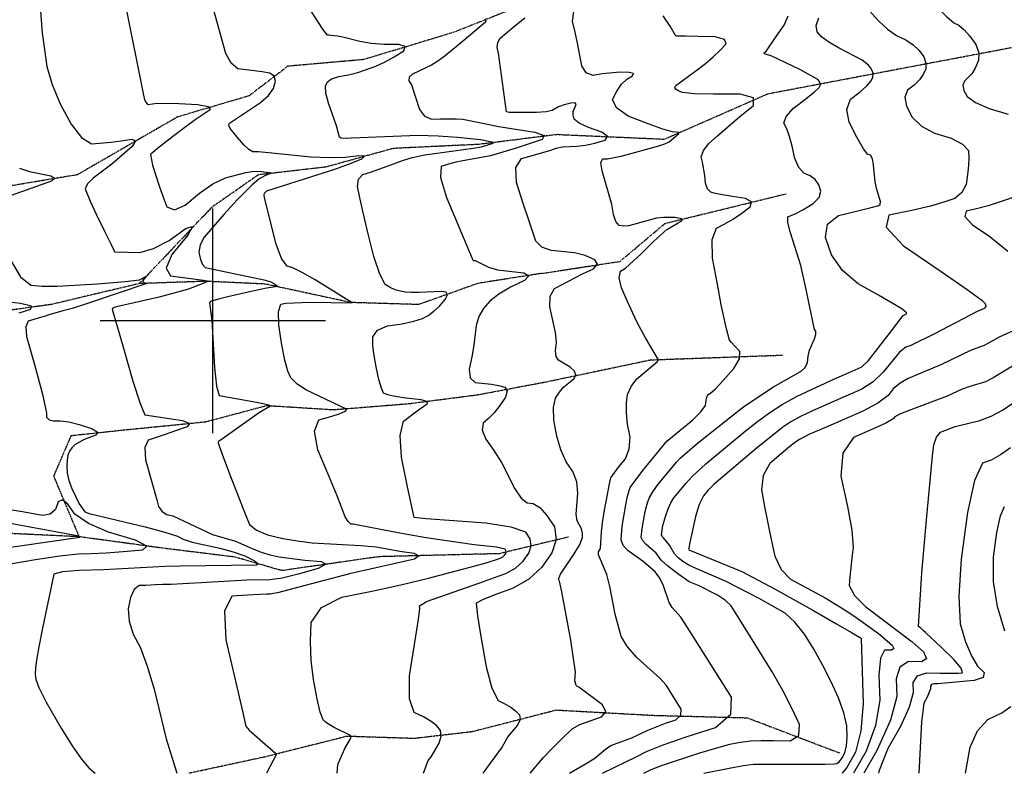
# Model space of a CAD drawing. Extents: x 588698 to 642741, y 445396 to 471269.
# Drawn here: x 611786 to 612874, y 452500 to 453333 of the extents above; entities that cross this region are included whole.
import ezdxf

# ---------------------------------------------------------------- set-up
doc = ezdxf.new("R2010")
doc.units = 0
doc.header["$MEASUREMENT"] = 0
doc.linetypes.add('PHANTOM', pattern=[2.5, 1.25, -0.25, 0.25, -0.25, 0.25, -0.25])
for name, color, linetype in [('CONT-INDX', 7, 'CONTINUOUS'), ('CONT-INTER', 7, 'CONTINUOUS'), ('GRIDS', 7, 'CONTINUOUS'), ('WASHES', 7, 'CONTINUOUS')]:
    doc.layers.add(name, color=color, linetype=linetype)

msp = doc.modelspace()

# ---------------------------------------------------------------- linework, layer by layer
at = {"layer": 'CONT-INDX', "color": 1, "linetype": 'Continuous'}
for points, elevation in [([(612153.6488, 453020.033), (612113.104, 453045.2184), (612098.7487, 453053.4762), (612088.3711, 453058.5037), (612081.9712, 453060.3008), (612075.8377, 453068.9989), (612069.9707, 453084.5982), (612057.8024, 453132.9835), (612056.8354, 453136.3683), (612056.542, 453139.019), (612056.9223, 453140.9356), (612059.5461, 453143.8094), (612117.2736, 453161.8843), (612136.8983, 453168.3112), (612152.6574, 453174.0554), (612164.5509, 453179.117), (612167.4395, 453181.8761), (612161.3232, 453182.3327), (612146.2021, 453180.4868), (612128.5037, 453180.0245), (612108.2281, 453180.9457), (612068.7624, 453184.949), (612050.4997, 453186.7993), (612044.1119, 453186.702), (612039.8062, 453189.2454), (612034.2008, 453194.488), (612027.2958, 453202.4296), (612022.2835, 453208.4926), (612019.1639, 453212.677), (612017.937, 453214.9827), (612017.694, 453216.9534), (612018.435, 453218.589), (612052.5588, 453241.0874), (612061.3863, 453248.9476), (612066.8911, 453256.8212), (612069.0733, 453264.7083), (612067.7021, 453270.3737), (612062.7777, 453273.8176), (612054.3, 453275.0398), (612045.6078, 453276.2463), (612036.7009, 453277.4372), (612027.5795, 453278.6125), (612020.1317, 453284.5603), (612014.3575, 453295.2806), (611997.0266, 453357.9084)], 3700), ([(612543.2595, 453160.7255), (612540.8952, 453175.2185), (612539.5302, 453181.181), (612541.8243, 453188.0515), (612547.7775, 453195.8299), (612557.3899, 453204.5164), (612568.8025, 453214.4565), (612582.0154, 453225.6502), (612597.0286, 453238.0975), (612597.2151, 453246.3608), (612582.5748, 453250.4402), (612553.1078, 453250.3355), (612531.8676, 453250.8983), (612518.8541, 453252.1286), (612514.0674, 453254.0263), (612511.2152, 453255.9798), (612510.2974, 453257.9892), (612511.3141, 453260.0544), (612535.1232, 453277.2239), (612544.3323, 453284.4722), (612552.7432, 453291.7004), (612560.3559, 453298.9086), (612567.1704, 453306.0967), (612565.3143, 453311.04), (612554.7877, 453313.7387), (612535.5904, 453314.1926), (612522.1574, 453314.5003), (612514.4885, 453314.6619), (612512.5839, 453314.6772), (612511.1001, 453315.3888), (612505.1421, 453325.6683), (612497.2782, 453337.1004)], 3750), ([(612430.5148, 452500), (612468.1884, 452518.6269), (612479.1268, 452524.2778), (612497.2731, 452531.5068), (612522.6272, 452540.3139), (612555.1892, 452550.699), (612571.9858, 452565.2649), (612573.0171, 452584.0114), (612524.3562, 452661.2092), (612516.7318, 452672.7147), (612507.3986, 452683.2272), (612503.9454, 452688.7881), (612497.7215, 452707.0727), (612493.6246, 452715.6654), (612488.4291, 452722.5146), (612475.1828, 452734.1091), (612458.6675, 452745.981), (612453.3864, 452751.892), (612450.9174, 452758.124), (612452.2612, 452773.2817), (612453.9199, 452783.9384), (612456.2363, 452796.647), (612458.1618, 452806.2176), (612459.6963, 452812.6502), (612460.8399, 452815.9447), (612474.7598, 452834.6997), (612496.4825, 452860.9554), (612501.599, 452867.0858), (612530.2283, 452890.4999), (612539.1853, 452899.2749), (612544.0713, 452906.5833), (612544.8862, 452912.4249), (612546.1118, 452916.5978), (612547.7481, 452919.1019), (612549.7949, 452919.9373), (612555.1053, 452924.892), (612563.6793, 452933.966), (612575.5168, 452947.1594), (612581.6003, 452957.8805), (612581.93, 452966.1293), (612576.5057, 452971.9057), (612572.7244, 452976.1083), (612570.586, 452978.737), (612567.2784, 452991.0956), (612561.6484, 453017.7579), (612557.3382, 453040.3361), (612552.0312, 453069.079), (612551.6566, 453089.7893), (612556.2144, 453102.4669), (612565.7046, 453107.1118), (612575.1042, 453112.5632), (612584.4131, 453118.8209), (612593.6314, 453125.885), (612594.9872, 453131.3161), (612588.4805, 453135.1141), (612574.1112, 453137.279), (612562.9223, 453139.1912), (612554.914, 453140.8508), (612550.0862, 453142.2576), (612546.5345, 453146.039), (612544.2589, 453152.195), (612543.2595, 453160.7255)], 3750), ([(612137.2148, 452500), (612137.999, 452509.6896), (612145.6885, 452527.2641), (612152.3553, 452538.6525), (612152.8744, 452540.3005), (612152.1152, 452541.6149), (612133.9856, 452550.68), (612128.4244, 452553.8331), (612124.3292, 452556.5872), (612121.7001, 452558.9425), (612118.6068, 452567.5455), (612115.0495, 452582.3963), (612111.0282, 452603.4948), (612108.5704, 452624.5971), (612107.6762, 452645.703), (612108.3456, 452666.8126), (612119.8897, 452683.1104), (612142.3085, 452694.5963), (612175.6019, 452701.2704), (612207.508, 452708.2422), (612238.0266, 452715.5118), (612288.4023, 452728.7331), (612301.7601, 452732.4736), (612315.3836, 452737.1005), (612318.0648, 452738.0732), (612320.2976, 452739.3476), (612322.0822, 452740.924), (612323.4184, 452742.8021), (612323.9739, 452744.5611), (612323.7485, 452746.2009), (612322.7423, 452747.7215), (612313.0801, 452749.8596), (612288.6392, 452752.4301), (612235.6831, 452760.3427), (612210.3481, 452764.5589), (612173.8004, 452771.7681), (612155.0234, 452775.2593), (612152.1665, 452775.3498), (612149.2337, 452778.0875), (612146.2249, 452783.4726), (612137.0531, 452806.5306), (612127.9633, 452828.5497), (612115.871, 452857.5622), (612112.2099, 452878.192), (612116.98, 452890.4392), (612130.1812, 452894.3039), (612139.6065, 452897.3931), (612145.2559, 452899.7068), (612147.1293, 452901.245), (612147.6549, 452902.4229), (612117.2395, 452916.8975), (612103.436, 452923.3104), (612093.0832, 452930.0446), (612086.181, 452937.1001), (612082.7295, 452944.477), (612079.3543, 452956.6479), (612076.0555, 452973.613), (612072.8332, 452995.3722), (612072.4832, 453010.302), (612075.0057, 453018.4023), (612080.4006, 453019.6733), (612107.0188, 453020.6343), (612153.6488, 453020.033)], 3700), ([(612883.2866, 452949.8093), (612862.1064, 452936.9763), (612853.5455, 452932.4185), (612836.1587, 452927.2661), (612827.6141, 452924.5554), (612811.1039, 452916.7487), (612770.9794, 452901.4893), (612759.7673, 452897.0983), (612753.3262, 452893.7954), (612751.6561, 452891.5806), (612743.4874, 452887.0449), (612728.8203, 452880.1881), (612707.6547, 452871.0103), (612695.9989, 452853.7474), (612693.8528, 452828.3994), (612701.2166, 452794.9662), (612705.6697, 452768.8007), (612707.2123, 452749.9031), (612705.8444, 452738.2732), (612704.6495, 452727.3083), (612703.6279, 452717.0082), (612702.7794, 452707.3731), (612708.6378, 452696.4038), (612721.203, 452684.1004), (612772.3241, 452645.4661)], 3800), ([(611717.4349, 452741.3339), (611853.083, 452761.0616), (611851.7785, 452762.1786), (611749.8258, 452780.9555)], 3650), ([(612772.3241, 452645.4661), (612784.9009, 452634.107), (612788.4492, 452626.671), (612782.9692, 452623.158), (612768.4608, 452623.568), (612759.0413, 452617.3473), (612754.7109, 452604.4957), (612755.4695, 452585.0134), (612748.3901, 452558.6368), (612733.4729, 452525.366), (612719.1021, 452500)], 3800)]:
    msp.add_lwpolyline(points, dxfattribs=dict(at, elevation=elevation))
at = {"layer": 'CONT-INTER', "color": 7, "linetype": 'Continuous'}
for points, elevation in [([(612766.6432, 453397.0388), (612768.44, 453389.82), (612769.7981, 453384.6236), (612770.7174, 453381.4495), (612785.4738, 453363.3837), (612799.269, 453347.6213), (612810.316, 453336.2305), (612818.6149, 453329.2113), (612824.1657, 453326.5637), (612830.0662, 453321.6791), (612836.3165, 453314.5574), (612842.9165, 453305.1988), (612846.094, 453296.21), (612845.8489, 453287.5909), (612842.1812, 453279.3416), (612838.3517, 453272.7807), (612830.2074, 453264.7242), (612828.6132, 453260.3198), (612829.5777, 453254.6951), (612833.101, 453247.8501), (612842.4355, 453241.1825), (612857.5813, 453234.6922), (612878.5382, 453228.3793)], 3790), ([(611808.5961, 453352.302), (611811.4978, 453318.0517), (611813.7452, 453299.9446), (611816.5237, 453281.1828), (611822.3906, 453261.1474), (611831.3462, 453239.8383), (611843.3903, 453217.2556), (611854.9343, 453202.4453), (611865.9782, 453195.4074), (611887.4464, 453197.3014), (611898.7511, 453198.8859), (611910.4363, 453200.8953), (611914.4237, 453198.8275), (611910.7133, 453192.6825), (611888.3127, 453173.2161), (611867.5756, 453157.6621), (611861.2534, 453151.3299), (611858.7695, 453145.9535), (611864.2088, 453132.1219), (611871.0236, 453117.7206), (611880.5685, 453098.3289), (611887.0374, 453085.0773), (611890.4306, 453077.9658), (611890.7478, 453076.9944), (611891.3921, 453076.0726), (611905.5899, 453075.8862), (611919.1334, 453075.6005), (611934.4816, 453079.9087), (611951.6344, 453088.8108), (611970.592, 453102.3067), (611977.4299, 453104.2043), (611972.148, 453094.5037), (611954.7464, 453073.2047), (611948.3684, 453058.2874), (611953.0141, 453049.7516), (611989.6809, 453044.8315), (611993.8389, 453044.1601), (611995.3329, 453043.7946), (611972.8415, 453034.9819), (611940.5455, 453026.2141), (611893.5907, 453015.3709)], 3680), ([(612173.9312, 453164.1437), (612193.4315, 453171.427), (612209.544, 453177.1557), (612220.0375, 453180.493), (612234.0078, 453183.5412), (612287.4085, 453190.7092), (612296.5444, 453192.1181), (612309.4533, 453196.17), (612309.9341, 453197.1752), (612295.5859, 453200.0284), (612270.059, 453202.6236), (612248.7961, 453204.1201), (612226.572, 453204.7273), (612162.3027, 453202.3902), (612152.5731, 453201.7945), (612147.4127, 453201.3782), (612141.7807, 453201.7589), (612139.7896, 453203.044), (612136.532, 453215.5864), (612127.5689, 453240.692), (612124.6802, 453251.7499), (612124.2361, 453259.4575), (612126.2366, 453263.8147), (612131.1277, 453267.3501), (612138.9095, 453270.0637), (612149.582, 453271.9554), (612159.9884, 453274.4596), (612180.003, 453281.3051), (612190.0819, 453286.0352), (612200.3656, 453291.7662), (612210.8539, 453298.4983), (612212.4611, 453303.0214), (612205.187, 453305.3357), (612189.0318, 453305.4411), (612174.7303, 453306.5043), (612162.2827, 453308.5255), (612143.4096, 453313.5734), (612137.4446, 453314.7324), (612133.794, 453314.9813), (612130.7634, 453315.2366), (612128.3528, 453315.4984), (612126.5622, 453315.7666), (612121.3061, 453322.4537), (612100.3979, 453355.0851)], 3710), ([(611904.9195, 453341.0198), (611921.6856, 453256.5576), (611923.1029, 453249.2942), (611924.5208, 453244.3326), (611925.9394, 453241.6727), (611927.2991, 453239.9282), (611928.5999, 453239.0993), (611938.1274, 453240.4836), (611962.4238, 453240.0613), (611983.1984, 453239.0333), (611994.6627, 453236.7747), (611996.8169, 453233.2855), (611980.3542, 453221.9992), (611968.8968, 453213.5862), (611955.2887, 453203.3265), (611945.2419, 453195.6132), (611938.7562, 453190.4463), (611935.8316, 453187.8259), (611933.5475, 453185.839), (611931.9038, 453184.4857), (611930.9004, 453183.766), (611933.3249, 453171.8597), (611936.7527, 453160.6731), (611940.5383, 453149.3229), (611944.6815, 453137.8092), (611949.1823, 453126.132), (611957.4399, 453122.8036), (611969.4541, 453127.8239), (611985.2251, 453141.1929), (612000.0115, 453151.2603), (612013.8136, 453158.0261), (612036.3584, 453163.8607), (612042.9952, 453165.1378), (612050.9083, 453165.2083), (612056.095, 453164.7986), (612062.1019, 453164.0922), (612064.2938, 453163.0917), (612057.2326, 453160.2081), (612050.7932, 453156.3749), (612043.3526, 453150.2974), (612026.8838, 453133.7361), (612012.0756, 453117.5035), (611997.5741, 453100.9184), (611990.2692, 453092.4085), (611985.9301, 453084.023), (611984.5567, 453075.7618)], 3690), ([(612472.9757, 453074.11), (612486.823, 453087.786), (612494.7766, 453095.1996), (612501.4185, 453100.7976), (612514.0689, 453108.3352), (612516.6532, 453109.9446), (612518.5202, 453111.3753), (612518.1054, 453112.5792), (612510.4301, 453114.3062), (612497.6779, 453114.3127), (612489.9043, 453113.5692), (612466.1433, 453106.7818), (612459.2603, 453105.0446), (612453.4881, 453104.5922), (612448.8266, 453105.4244), (612445.1538, 453109.6801), (612442.4697, 453117.3592), (612440.7742, 453128.4617), (612429.8545, 453165.9257), (612428.5289, 453174.7081), (612430.4898, 453179.0923), (612435.7371, 453179.0782), (612452.3739, 453182.4817), (612492.6337, 453193.2655), (612499.3961, 453195.4271), (612504.1805, 453197.7759), (612514.6556, 453206.8794), (612514.6858, 453208.2175), (612507.5432, 453208.8612), (612497.0469, 453211.75), (612480.8261, 453217.5445), (612458.881, 453226.2447), (612445.8045, 453235.2009), (612441.5969, 453244.4131), (612446.258, 453253.8814), (612451.4882, 453261.4212), (612457.2874, 453267.0327), (612463.6556, 453270.7158), (612464.5743, 453273.2056), (612460.0434, 453274.502), (612450.063, 453274.605), (612429.9804, 453272.8483), (612419.8781, 453270.9887), (612412.403, 453273.9712), (612407.555, 453281.7958), (612402.8768, 453306.8939), (612400.1829, 453319.0896), (612397.2525, 453331.0497), (612398.7541, 453341.9459)], 3740), ([(612725.1612, 453342.9075), (612735.172, 453331.4691), (612745.2019, 453322.2428), (612755.2507, 453315.2286), (612765.3186, 453310.4264), (612773.6793, 453304.887), (612780.3329, 453298.6104), (612785.2793, 453291.5965), (612787.6606, 453284.8598), (612787.4769, 453278.4002), (612784.7282, 453272.2177), (612780.4486, 453266.22), (612774.6381, 453260.4069), (612767.2969, 453254.7784), (612764.4787, 453246.9929), (612766.1837, 453237.0502), (612772.4119, 453224.9503), (612782.7483, 453215.0208), (612797.1932, 453207.2617), (612815.7464, 453201.6729), (612828.2301, 453195.3633), (612834.6443, 453188.3331), (612834.9891, 453180.5821), (612834.6817, 453171.6976), (612833.7223, 453161.6798), (612832.1109, 453150.5285), (612827.3896, 453141.7551), (612819.5584, 453135.3596), (612808.6175, 453131.342), (612792.8482, 453126.8816), (612772.2505, 453121.9786), (612746.8246, 453116.6328), (612743.7009, 453103.6241), (612762.8794, 453082.9525), (612804.3603, 453054.618), (612833.208, 453034.5209), (612849.4226, 453022.6611), (612853.0041, 453019.0386), (612853.9063, 453015.9851), (612852.1292, 453013.5004), (612844.4485, 453010.1317)], 3780), ([(612301.5604, 453334.0317), (612300.9802, 453329.9221), (612277.4475, 453310.1026), (612256.7323, 453292.9939), (612248.417, 453286.8942), (612241.4633, 453282.4308), (612220.3433, 453272.6176), (612216.6252, 453269.3148), (612216.2721, 453265.3842), (612219.2841, 453260.8257), (612228.2177, 453233.6811), (612233.5621, 453226.316), (612241.2902, 453222.8787), (612251.4018, 453223.3692), (612268.8306, 453223.3448), (612276.1478, 453222.8298), (612315.9389, 453214.7771), (612355.7904, 453208.6592), (612365.7408, 453204.8449), (612363.6155, 453200.4016), (612335.1704, 453190.6529), (612306.551, 453182.4898), (612276.161, 453176.711), (612268.154, 453175.2351), (612260.1694, 453173.2309), (612252.207, 453170.6986), (612251.4812, 453158.4239), (612257.9919, 453136.4068), (612286.4873, 453068.7895), (612287.5717, 453066.803), (612289.7117, 453066.7584), (612304.4269, 453059.2054), (612314.5129, 453056.3144), (612343.5991, 453053.0608), (612349.1122, 453049.8206), (612344.1096, 453044.5455), (612328.5914, 453037.2356), (612315.8912, 453029.6418)], 3720), ([(612354.1489, 453183.0475), (612373.3597, 453188.767), (612379.32, 453190.896), (612386.0937, 453192.3078), (612402.0814, 453192.9799), (612411.4829, 453194.1055), (612421.8854, 453196.3791), (612433.2889, 453199.8009), (612435.9172, 453203.8148), (612429.7702, 453208.4208), (612414.8479, 453213.619), (612404.5846, 453218.4871), (612398.9802, 453223.0253), (612398.0347, 453227.2334), (612398.0907, 453231.2843), (612401.2073, 453238.9142), (612400.0087, 453240.7425), (612395.5524, 453240.6628), (612387.8385, 453238.6751), (612381.7994, 453236.6085), (612374.7456, 453232.2388), (612368.0338, 453230.7861), (612357.2998, 453230.1051), (612342.5435, 453230.1957), (612332.4806, 453230.2887), (612327.1111, 453230.3841), (612325.7363, 453230.611), (612324.2708, 453230.9631), (612315.3591, 453295.8016), (612313.9709, 453301.9708), (612314.6817, 453307.473), (612317.4916, 453312.3081), (612331.3861, 453324.0318), (612344.4484, 453334.9749)], 3730), ([(612654.3711, 453039.7315), (612649.5644, 453061.1157), (612638.1476, 453097.1932), (612635.0817, 453108.6946), (612634.9587, 453114.7736), (612643.3868, 453118.099), (612651.7828, 453122.7795), (612662.9667, 453129.4719), (612669.5972, 453136.2981), (612671.6744, 453143.258), (612669.1981, 453150.3517), (612665.233, 453156.043), (612659.7791, 453160.3318), (612652.8365, 453163.2182), (612647.2291, 453169.6034), (612642.9569, 453179.4875), (612640.02, 453192.8704), (612637.026, 453203.8053), (612633.9748, 453212.2921), (612630.8664, 453218.3309), (612633.3667, 453225.8626), (612641.4758, 453234.8869), (612655.1936, 453245.4041), (612664.6424, 453253.0985), (612669.8222, 453257.9701), (612670.7331, 453260.0188), (612670.794, 453262.1595), (612670.0048, 453264.3919), (612668.3657, 453266.7162), (612648.4166, 453277.774), (612617.4789, 453292.3235), (612609.2694, 453295.2038), (612608.6105, 453295.6613), (612611.4943, 453298.3793), (612621.6818, 453312.9456), (612631.0321, 453326.6288), (612635.5857, 453336.9305)], 3760), ([(612748.383, 452987.3516), (612762.5005, 453005.7505), (612766.3349, 453007.6513), (612766.24, 453008.9977), (612760.995, 453013.2147), (612735.1271, 453028.2089), (612712.7241, 453040.8404), (612695.4979, 453055.7134), (612683.4486, 453072.8278), (612676.5761, 453092.1836), (612679.1323, 453106.7497), (612691.1171, 453116.5262), (612712.5306, 453121.5131), (612727.3596, 453125.1688), (612735.6041, 453127.4932), (612737.264, 453128.4865), (612737.4605, 453131.756), (612733.4631, 453145.1234), (612731.499, 453153.5718), (612729.8696, 453172.3486), (612728.6061, 453179.1104), (612726.5106, 453182.9322), (612723.5831, 453183.814), (612718.6538, 453190.1868), (612711.7227, 453202.0505), (612702.7898, 453219.4052), (612700.3443, 453233.6659), (612704.3863, 453244.8327), (612714.9158, 453252.9055), (612722.5455, 453259.6592), (612727.2752, 453265.0939), (612729.105, 453269.2095), (612729.2273, 453273.5096), (612727.6421, 453277.9942), (612724.3493, 453282.6633), (612717.2924, 453288.0949), (612691.8865, 453301.2458), (612680.524, 453307.7566), (612672.3839, 453313.8215), (612667.4663, 453319.4404), (612666.4114, 453326.4403), (612669.2192, 453334.821)], 3770), ([(612350.3885, 452500), (612365.2685, 452517.3888), (612373.3044, 452526.1146), (612385.4693, 452537.9606), (612396.9923, 452548.998), (612405.226, 452553.9118), (612429.3504, 452562.2281), (612434.1377, 452567.9587), (612430.3739, 452575.5136), (612404.1407, 452595.023), (612402.5372, 452595.7741), (612401.3064, 452597.209), (612399.963, 452602.1303), (612400.7038, 452611.8978), (612395.5622, 452646.9988), (612385.5808, 452700.3989), (612382.8822, 452712.3436), (612381.7115, 452714.4513), (612384.0234, 452720.2063), (612399.0947, 452742.6581), (612405.2626, 452752.9931), (612408.3214, 452760.6135), (612408.2713, 452765.5194), (612407.2782, 452770.2262), (612402.4637, 452779.0425), (612401.1515, 452786.2858), (612403.2268, 452809.5761), (612401.9827, 452821.9312), (612397.6735, 452833.529), (612390.2993, 452844.3694), (612384.3598, 452857.4181), (612379.855, 452872.675), (612376.7849, 452890.1401), (612376.2691, 452904.0465), (612378.3075, 452914.3942), (612382.9, 452921.1832), (612387.8309, 452927.0406), (612398.7072, 452935.9605), (612400.8377, 452940.1226), (612399.4913, 452944.4527), (612394.6681, 452948.9509), (612381.725, 452956.4131), (612379.3032, 452960.442), (612378.5194, 452967.0179), (612379.3736, 452976.1407), (612378.5883, 452987.2591), (612372.0988, 453015.4828), (612372.4937, 453027.2957), (612377.3481, 453035.812), (612408.1235, 453051.8402), (612420.2712, 453057.4291), (612424.8147, 453062.6627), (612421.7541, 453067.5409), (612411.0893, 453072.0638), (612399.4939, 453075.2826), (612373.5108, 453077.8082), (612363.4572, 453081.369), (612356.8068, 453087.8798), (612348.8765, 453111.3217), (612342.7576, 453129.8231), (612335.2028, 453152.8449), (612334.583, 453169.3896), (612340.8984, 453179.4571), (612354.1489, 453183.0475)], 3730), ([(611786.4485, 453168.7675), (611797.2833, 453164.8667), (611820.9627, 453160.2905), (611825.2429, 453157.6725), (611821.6287, 453154.1869), (611765.7528, 453134.3507)], 3670), ([(612232.7197, 452500), (612237.6196, 452513.991), (612241.0425, 452518.1613), (612250.0847, 452533.3041), (612252.2104, 452540.944), (612251.2383, 452547.2809), (612247.1685, 452552.3147), (612240.9627, 452557.3253), (612232.6207, 452562.3126), (612222.1427, 452567.2766), (612217.0316, 452582.4147), (612217.2876, 452607.727), (612226.6116, 452667.9273), (612228.3911, 452681.8685), (612228.2488, 452685.0371), (612235.9662, 452689.7585), (612294.8198, 452710.6064), (612311.0629, 452716.2739), (612323.7093, 452720.8617), (612334.2411, 452726.8732), (612342.6585, 452734.3084), (612348.9614, 452743.1672), (612351.5813, 452751.4639), (612350.5182, 452759.1984), (612345.7721, 452766.3707), (612329.4468, 452772.0911), (612301.542, 452776.3598), (612235.6247, 452781.2864), (612222.2423, 452782.6893), (612214.9543, 452816.7229), (612208.3295, 452849.3649), (612206.9089, 452873.4415), (612210.6924, 452888.9527), (612227.0736, 452901.477), (612232.8729, 452905.6886), (612237.0781, 452908.5332), (612236.1904, 452910.8155), (612230.21, 452912.5355), (612209.9875, 452914.8374), (612197.4604, 452917.0847), (612193.3162, 452918.1664), (612190.3293, 452919.213), (612188.4997, 452920.2245), (612186.2021, 452925.5762), (612183.4366, 452935.2683), (612180.203, 452949.3006), (612177.9885, 452961.8312), (612176.7933, 452972.86), (612176.6173, 452982.3872), (612181.9468, 452989.5611), (612192.7817, 452994.3819), (612209.1222, 452996.8494), (612222.0579, 452999.5945), (612231.589, 453002.6169), (612237.7153, 453005.9168), (612243.9193, 453010.5033), (612250.201, 453016.3763), (612256.5603, 453023.5359), (612259.0088, 453028.6229), (612257.5464, 453031.6371), (612252.1731, 453032.5787), (612227.7138, 453031.4664), (612219.4984, 453031.1485), (612212.6106, 453031.5394), (612207.0504, 453032.6393), (612201.4872, 453034.4295), (612195.9212, 453036.91), (612190.3523, 453040.0808), (612184.3285, 453051.4964), (612177.8497, 453071.1571), (612170.916, 453099.0626), (612165.5629, 453121.2412), (612161.7904, 453137.6929), (612159.5984, 453148.4177), (612160.8913, 453156.4011), (612165.6688, 453161.6431), (612173.9312, 453164.1437)], 3710), ([(612915.5119, 453146.9926), (612870.7938, 453131.8664), (612856.5126, 453127.2277), (612843.5859, 453123.6918), (612832.0137, 453121.2587), (612830.5919, 453115.338), (612839.3208, 453105.9296), (612858.2002, 453093.0336), (612878.0391, 453077.1007)], 3790), ([(611777.0291, 453065.8737), (611787.2847, 453048.6161), (611798.7521, 453039.4481), (611811.4315, 453038.3699), (611827.9442, 453038.2354), (611872.4696, 453040.7976), (611902.9041, 453043.4997), (611918.7105, 453045.3283), (611924.9721, 453048.578), (611925.8041, 453048.8089), (611923.044, 453045.0368), (611922.4292, 453043.1994), (611925.7081, 453041.7877), (611926.8507, 453041.3988), (611857.9794, 453018.0562), (611844.3012, 453013.7569), (611833.995, 453010.8857), (611825.4212, 453008.4618), (611818.58, 453006.4851), (611813.4712, 453004.9556), (611807.9719, 453003.3005), (611802.082, 453001.5199), (611795.8015, 452999.6136), (611793.1153, 452993.2966), (611794.0234, 452982.5688), (611802.9408, 452951.7986), (611811.5095, 452919.0556), (611816.0187, 452898.0265), (611816.2871, 452893.6155), (611818.95, 452890.7422), (611824.0075, 452889.4065), (611831.4595, 452889.6086), (611840.8932, 452888.2884), (611852.3085, 452885.446), (611865.7056, 452881.0813), (611872.052, 452877.2358), (611871.3476, 452873.9096), (611857.0032, 452868.3257), (611847.3221, 452862.8625), (611843.9306, 452859.6239), (611841.4052, 452855.863), (611839.7459, 452851.5798), (611838.7594, 452846.1719), (611838.4455, 452839.639), (611838.8042, 452831.9812), (611840.6322, 452823.6348), (611843.9294, 452814.5997), (611852.3684, 452797.6642), (611858.3048, 452789.0579)], 3670), ([(611984.5567, 453075.7618), (611986.1492, 453067.6249), (611988.396, 453062.0642), (611991.2973, 453059.0798), (612052.9011, 453046.2214), (612058.1249, 453045.0392), (612064.0776, 453042.978), (612067.2959, 453041.2951), (612070.6757, 453039.1772), (612071.6299, 453037.7842), (612059.2304, 453036.1667), (612035.7664, 453030.9637), (612016.4767, 453026.414), (612006.1902, 453023.9396), (611997.2588, 453021.5423), (611996.1387, 453019.8843), (611998.6055, 453000.342), (612001.5632, 452948.3248), (612003.8246, 452927.8951), (612006.8046, 452917.4545), (612047.9671, 452910.1034), (612057.0951, 452908.2357), (612061.3551, 452906.9935), (612062.5951, 452906.4047), (612062.6762, 452905.485), (612051.5971, 452898.5944), (612008.0484, 452867.6873), (612006.1432, 452867.0253), (612005.7937, 452865.0294), (612008.9309, 452855.5651), (612014.7903, 452839.6468), (612020.1438, 452825.9632), (612027.1133, 452808.4635), (612032.801, 452794.1535), (612037.2072, 452783.0331), (612040.3317, 452775.1025), (612048.0297, 452768.5554), (612060.3013, 452763.392), (612077.1464, 452759.6121), (612093.5696, 452756.7164), (612109.5709, 452754.7048), (612163.4438, 452751.7306), (612180.1475, 452750.2288), (612206.4995, 452745.5345), (612222.1586, 452743.1243), (612227.4998, 452740.1932), (612222.523, 452736.7411), (612150.6798, 452720.5251), (612088.0688, 452703.9373)], 3690), ([(612393.7789, 452500), (612413.9906, 452511.7641), (612421.9247, 452516.7972), (612433.5226, 452526.5905), (612439.5559, 452530.5982), (612462.66, 452539.1372), (612479.8786, 452547.4413), (612499.9254, 452555.5638), (612511.2261, 452559.168), (612517.0555, 452564.2232), (612517.4134, 452570.7292), (612503.8559, 452592.0821), (612500.5254, 452597.521), (612493.5423, 452605.2532), (612468.6178, 452627.5972), (612457.9889, 452639.6127), (612451.0197, 452651.3249), (612444.5213, 452675.739), (612438.5049, 452706.537), (612435.2994, 452719.5681), (612428.1155, 452736.1324), (612426.0946, 452741.2451), (612425.7737, 452744.7712), (612428.0666, 452748.5151), (612429.1869, 452766.6704), (612430.4753, 452776.9275), (612432.7008, 452790.7317), (612435.8635, 452808.083), (612438.1058, 452820.0363), (612439.4279, 452826.5916), (612447.9726, 452838.2738), (612455.7138, 452847.6414), (612459.9937, 452858.6785), (612460.8122, 452871.3852), (612458.1695, 452885.7614), (612456.8304, 452898.4466), (612456.7951, 452909.4406), (612458.0634, 452918.7434), (612461.9043, 452927.606), (612468.3177, 452936.0284), (612488.5513, 452952.9156), (612490.7508, 452954.5681), (612492.3684, 452956.7267), (612477.8013, 452981.3712), (612469.0551, 452997.4939), (612463.7713, 453008.403), (612457.8497, 453021.3952), (612451.2903, 453036.4705), (612448.7459, 453047.6362), (612450.2166, 453054.8922), (612455.7022, 453058.2386), (612472.9757, 453074.11)], 3740), ([(612476.1939, 452500), (612484.0191, 452504.0301), (612496.7567, 452509.0792), (612537.9847, 452522.7216), (612556.7326, 452528.3158), (612570.9889, 452532.0924), (612580.7536, 452534.0513), (612593.8129, 452536.0625), (612605.5336, 452536.1185), (612619.0916, 452536.0736), (612637.7814, 452535.98), (612647.4468, 452541.9399), (612648.088, 452553.9534), (612639.7048, 452572.0204), (612629.6072, 452591.4148), (612617.7952, 452612.1366), (612594.0475, 452650.7579), (612583.5216, 452667.4706), (612576.2133, 452679.1276), (612572.5152, 452685.1668), (612566.2465, 452691.1144), (612557.4069, 452696.9705), (612537.0033, 452707.1227), (612526.2675, 452711.7684), (612512.2322, 452721.4142), (612502.3565, 452729.4254), (612495.322, 452735.713), (612489.7771, 452743.1176), (612478.1521, 452753.0541), (612474.8003, 452756.8057), (612473.2333, 452760.7611), (612474.0862, 452770.3814), (612476.6091, 452785.211), (612478.2177, 452792.3989), (612479.9648, 452798.7087), (612481.8503, 452804.1405), (612485.8388, 452811.0671), (612491.9304, 452819.4885), (612506.8912, 452837.4997), (612512.229, 452843.7734), (612516.1383, 452848.2259), (612535.0385, 452864.4631), (612570.7342, 452892.9302), (612586.4692, 452905.1538), (612619.4327, 452927.0913), (612650.0274, 452944.5024), (612654.2599, 452948.5526), (612656.7453, 452954.039), (612657.4837, 452960.9614), (612659.0357, 452967.6362), (612664.5809, 452980.2423), (612666.1474, 452985.0375), (612666.101, 452988.4486), (612664.4417, 452990.4756), (612654.3711, 453039.7315)], 3760), ([(611785.9932, 453008.9798), (611798.9457, 453012.8575), (611799.4611, 453016.2566), (611787.5392, 453019.1772), (611730.7991, 453025.7109)], 3660), ([(612315.8912, 453029.6418), (612306.009, 453021.7643), (612298.9449, 453013.6028), (612293.9169, 453004.6741), (612290.9252, 452994.9782), (612288.3508, 452972.946), (612286.0687, 452960.2715), (612283.1233, 452946.4912), (612284.2979, 452937.0201), (612289.5924, 452931.8583), (612307.6282, 452929.8619), (612315.4566, 452928.4269), (612322.4921, 452926.7005), (612325.0728, 452922.4431), (612323.1986, 452915.6544), (612316.8695, 452906.3346), (612310.6642, 452898.4359), (612304.5826, 452891.9585), (612298.6247, 452886.9022), (612297.6059, 452879.3477), (612301.5262, 452869.2951), (612310.3855, 452856.7443), (612318.6719, 452843.3829), (612333.5258, 452814.2283), (612340.4694, 452804.0841), (612347.2162, 452798.7784), (612353.7662, 452798.3111), (612360.9614, 452793.7249), (612368.802, 452785.0199), (612377.2879, 452772.1959), (612379.1887, 452758.3667), (612374.5043, 452743.5323), (612363.2348, 452727.6928), (612348.962, 452714.6807), (612331.6857, 452704.4962), (612311.406, 452697.1392), (612297.7836, 452691.6513), (612290.8184, 452688.0327), (612292.2404, 452673.9417), (612296.0084, 452651.0083), (612301.8144, 452617.4828), (612308.1867, 452593.9609), (612315.1252, 452580.4423), (612322.6299, 452576.9273), (612329.0394, 452573.1314), (612334.3537, 452569.0548), (612338.5729, 452564.6974), (612339.3234, 452559.4267), (612336.6054, 452553.2428), (612326.0928, 452540.8926), (612319.3865, 452529.4098), (612298.2661, 452500)], 3720), ([(611893.5907, 453015.3709), (611890.9287, 453014.5493), (611889.3815, 453014.1183), (611888.6327, 453013.0346), (611901.0033, 452969.9453), (611911.6289, 452933.3704), (611919.5489, 452908.7128), (611924.7632, 452895.9726), (611966.3225, 452889.701), (611974.2004, 452886.6518), (611971.6854, 452882.8663), (611958.7774, 452878.3445), (611947.2916, 452874.3577), (611937.228, 452870.9057), (611928.5866, 452867.9887), (611924.6601, 452859.8781), (611925.4487, 452846.574), (611938.1758, 452802.2784), (611939.8958, 452794.9783), (611943.3946, 452789.5574), (611948.6724, 452786.0157), (611955.729, 452784.3533), (611999.5547, 452763.9024), (612024.9562, 452756.6143), (612043.409, 452748.2866), (612053.1359, 452744.3953), (612063.0562, 452741.3149), (612073.17, 452739.0454), (612101.4808, 452735.4592), (612119.6779, 452734.1423), (612124.5421, 452731.1089), (612116.0736, 452726.3589), (612094.2722, 452719.8925), (612076.5177, 452715.6566), (612062.8099, 452713.6513), (612037.3071, 452713.4169), (611987.0806, 452710.4428), (611966.5852, 452709.2418), (611953.7982, 452708.6692), (611944.1652, 452708.662), (611936.6299, 452708.1787), (611925.787, 452707.6661), (611918.4497, 452707.4547), (611912.7805, 452703.0409), (611908.7795, 452694.4248), (611906.4466, 452681.6065), (611907.5024, 452668.0523), (611911.9468, 452653.7623), (611919.7799, 452638.7365), (611927.4466, 452618.4801), (611934.947, 452592.993), (611948.247, 452538.2767), (611959.9541, 452500)], 3680), ([(612844.4485, 453010.1317), (612797.1408, 452985.7233), (612770.8725, 452972.898), (612765.3268, 452970.9968), (612758.3795, 452965.4195), (612740.2805, 452943.2368), (612729.2731, 452932.6627), (612717.0085, 452924.4441), (612675.7542, 452906.5052), (612661.5431, 452900.2927), (612649.1167, 452894.2209), (612638.4749, 452888.2898), (612629.6178, 452882.4994), (612599.6629, 452858.6255), (612553.6883, 452819.4876), (612546.8356, 452812.3495), (612541.8725, 452806.6969), (612537.3275, 452797.2012), (612533.2005, 452783.8623), (612529.4915, 452766.6802), (612526.9681, 452755.0335), (612525.6302, 452748.9223), (612525.4244, 452747.8613), (612525.8224, 452746.807), (612584.48, 452722.8241)], 3780), ([(612888.207, 452990.8401), (612868.6195, 452982.0133), (612851.9015, 452972.7953), (612837.7641, 452967.5048), (612804.1224, 452951.236), (612768.1531, 452936.2431), (612759.0734, 452931.2589), (612751.6785, 452924.9808), (612745.9683, 452917.4087), (612734.4733, 452909.0269), (612717.1935, 452899.8354), (612676.6302, 452882.239), (612658.3309, 452874.2665), (612647.9961, 452868.889), (612644.028, 452866.2949), (612637.2411, 452861.0156), (612627.6354, 452853.0513), (612615.211, 452842.402), (612608.043, 452829.1647), (612606.1315, 452813.3394), (612609.4765, 452794.9261), (612613.0155, 452776.5406), (612616.7485, 452758.1828), (612620.6754, 452739.8527), (612627.7689, 452725.2769), (612638.0289, 452714.4552), (612676.2017, 452693.7645), (612699.3776, 452679.7892), (612711.7694, 452671.5052), (612735.4613, 452654.3205), (612750.4985, 452641.5818)], 3790), ([(612542.3772, 452500), (612570.4692, 452505.8649), (612586.0314, 452508.5719), (612597.182, 452509.9789), (612676.4801, 452510.0613), (612686.4199, 452510.4075), (612689.1596, 452510.9878), (612692.0257, 452513.2099), (612695.0185, 452517.0739), (612698.1377, 452522.5797), (612700.0592, 452530.3083), (612700.783, 452540.2597), (612700.309, 452552.4339), (612697.1121, 452566.7588), (612691.1922, 452583.2345), (612682.5495, 452601.861), (612673.3789, 452619.8352), (612663.6805, 452637.157), (612653.4542, 452653.8265), (612642.9464, 452667.0767), (612632.1572, 452676.9073), (612603.2785, 452693.2762), (612567.0111, 452711.8839), (612534.5567, 452725.9166), (612525.881, 452730.0187), (612519.0586, 452734.0852), (612514.0894, 452738.1162), (612509.9851, 452742.4667), (612504.3713, 452752.1261), (612497.6368, 452760.1272), (612496.2143, 452761.7195), (612495.5492, 452763.3981), (612496.9819, 452773.7749), (612500.2332, 452784.7672), (612502.8606, 452792.3363), (612505.8165, 452798.8396), (612509.101, 452804.2774), (612522.859, 452820.4611), (612529.3911, 452827.9007), (612544.3634, 452841.9754), (612588.0555, 452878.2266), (612601.5748, 452888.8826), (612615.2076, 452898.7039), (612628.9538, 452907.6906), (612645.4698, 452916.8956), (612686.8108, 452935.9606), (612702.8406, 452942.9635), (612712.8449, 452947.3275), (612716.8236, 452949.0528), (612724.0729, 452956.2986), (612748.383, 452987.3516)], 3770), ([(612735.7027, 452500), (612736.4785, 452503.5579), (612746.1497, 452527.8804), (612760.3507, 452552.9467), (612769.6729, 452573.3848), (612774.1163, 452589.1947), (612773.6809, 452600.3765), (612778.4364, 452607.6884), (612788.3826, 452611.1304), (612803.5197, 452610.7026), (612815.2084, 452610.5723), (612823.4487, 452610.7396), (612828.2407, 452611.2043), (612826.6602, 452616.1117), (612818.7073, 452625.4617), (612804.3821, 452639.2543), (612793.9222, 452649.271), (612787.3278, 452655.5117), (612784.5987, 452657.9765), (612782.3616, 452659.9153), (612780.6165, 452661.3281), (612779.3633, 452662.2149), (612783.2598, 452721.5791), (612788.4096, 452780.0565), (612792.3191, 452823.0907), (612794.9882, 452850.6816), (612796.4171, 452862.8293), (612799.41, 452871.6272), (612803.967, 452877.0754), (612819.9621, 452883.2507), (612847.2679, 452889.815), (612859.8539, 452894.5249), (612872.3112, 452901.1572), (612884.64, 452909.712)], 3810), ([(612880.9509, 452859.6429), (612870.1578, 452851.7434), (612859.915, 452846.1203), (612850.2226, 452842.7735), (612841.4381, 452823.4223), (612833.5613, 452788.0669), (612826.5923, 452736.7072), (612823.9241, 452695.7995)], 3820), ([(611726.085, 452723.0455), (611803.846, 452736.3651), (611830.6644, 452740.3134), (611851.1503, 452742.4915), (611865.3039, 452742.8994), (611881.9135, 452743.7876), (611900.9792, 452745.156), (611922.5009, 452747.0047), (611926.9584, 452751.1584), (611914.3517, 452757.6173), (611884.6808, 452766.3813), (611862.3671, 452775.9556), (611847.4105, 452786.3401), (611839.8111, 452797.5349), (611833.7007, 452802.1012), (611829.0792, 452800.0388), (611825.9468, 452791.3479), (611820.1572, 452786.2573), (611811.7106, 452784.7672), (611789.4459, 452788.923), (611778.228, 452790.9042)], 3660), ([(612874.8114, 452657.0075), (612866.6784, 452684.4263), (612862.4805, 452711.7267), (612862.2176, 452738.9087), (612865.8899, 452765.9724), (612870.0405, 452784.6026), (612874.6695, 452794.7996)], 3830), ([(611858.3048, 452789.0579), (611863.2132, 452787.0251), (611925.025, 452772.3054), (611946.8522, 452766.5329), (611960.9246, 452761.9568), (611967.2424, 452758.5771), (611977.1035, 452755.2433), (612007.4556, 452748.7134), (612022.3204, 452744.7929), (612035.1024, 452740.194), (612045.8014, 452734.9167), (612050.1115, 452731.4642), (612048.0327, 452729.8368), (611963.9566, 452728.7261), (611947.1163, 452728.4927), (611879.1597, 452724.8105), (611852.0286, 452724.0285), (611833.7534, 452722.476), (611824.3344, 452720.153), (611811.8307, 452660.4554), (611807.6756, 452639.7578), (611805.0543, 452625.1179), (611803.9667, 452616.5356), (611803.669, 452609.5641), (611804.1612, 452604.2034), (611807.78, 452594.9434), (611815.6172, 452578.6433), (611832.3332, 452550.0285), (611844.6033, 452530.4439), (611854.7298, 452515.8109), (611862.7128, 452506.1295), (611869.9015, 452500)], 3670), ([(612584.48, 452722.8241), (612621.0987, 452703.6315), (612662.8705, 452680.3028), (612688.2924, 452665.5805), (612705.439, 452655.6251), (612714.3104, 452650.4365), (612715.4028, 452649.6441), (612716.1799, 452648.8812), (612718.1757, 452576.6508), (612715.8909, 452546.9089), (612709.9161, 452523.5085), (612700.2516, 452506.4495), (612695.2563, 452500)], 3780), ([(612088.0688, 452703.9373), (612072.8299, 452699.8154), (612063.3441, 452697.7979), (612059.6116, 452697.885), (612051.2879, 452697.5645), (612038.3732, 452696.8364), (612020.8673, 452695.7009), (612012.8445, 452679.2267), (612014.3046, 452647.4139), (612025.2477, 452600.2626), (612032.5976, 452568.542), (612036.3544, 452552.2524), (612040.016, 452547.7853), (612069.5421, 452522.0192), (612070.136, 452521.1545), (612059.2166, 452500)], 3690), ([(612823.9241, 452695.7995), (612825.5568, 452665.3439), (612831.4903, 452645.3404), (612837.8899, 452629.6516), (612844.7556, 452618.2777), (612852.0874, 452611.2185), (612850.8442, 452605.9178), (612841.0261, 452602.3755), (612809.0708, 452599.4391), (612800.3396, 452598.918), (612796.4392, 452599.0282), (612793.8763, 452598.1413), (612792.651, 452596.2572), (612792.7632, 452593.376), (612789.2162, 452584.036), (612785.557, 452577.5772), (612782.683, 452557.0459), (612779.9929, 452500)], 3820), ([(612750.4985, 452641.5818), (612752.3146, 452637.7761), (612749.5099, 452635.9781), (612742.0845, 452636.188), (612737.4948, 452627.0669), (612735.7408, 452608.615), (612736.8226, 452580.8321), (612732.1405, 452552.7729), (612721.6945, 452524.4372), (612707.8499, 452500)], 3790), ([(612831.34, 452500), (612836.4863, 452528.7174), (612844.5373, 452546.8118), (612856.2075, 452559.495), (612871.4968, 452566.7671), (612881.5743, 452573.9432)], 3830)]:
    msp.add_lwpolyline(points, dxfattribs=dict(at, elevation=elevation))
at = {"layer": 'GRIDS', "color": 15, "linetype": 'Continuous'}
for p, q in [((612000, 453000), (612000, 453124.105)), ((612000, 453000), (611875.51, 453000)), ((612000, 453000), (612000, 453000)), ((612000, 452875.965), (612000, 453000)), ((612124.435, 453000), (612000, 453000))]:
    msp.add_line(p, q, dxfattribs=at)
at = {"layer": 'WASHES', "color": 8, "linetype": 'PHANTOM'}
msp.add_line((612612.8708, 453250.9084, 3750.0873), (612958.8192, 453316.5934, 3808.435), dxfattribs=at)
at = {"layer": 'WASHES', "color": 8, "linetype": 'PHANTOM', "extrusion": (-0.14318, 0.089785, 0.985616), "elevation": -43322.7367}
msp.add_lwpolyline([(-709295.4615, 274671.0153), (-709353.1909, 274774.2289), (-709456.2375, 274845.3496)], dxfattribs=at)
at = {"layer": 'WASHES', "color": 8, "linetype": 'PHANTOM', "extrusion": (-0.103564, -0.044903, 0.993609), "elevation": -80054.8387}
msp.add_lwpolyline([(-171957.2537, 737680.4381), (-171932.7783, 737800.8343), (-171879.5862, 737937.5968)], dxfattribs=at)
at = {"layer": 'WASHES', "color": 8, "linetype": 'PHANTOM'}
for points in [[(612537.9061, 453414.6214, 3748.7376), (612410.4448, 453376.2752, 3734.4362), (612266.2183, 453318.8045, 3714.2644), (612166.7037, 453288.7032, 3704.8079), (612082.6544, 453281.2994, 3701.9704), (612039.7937, 453248.5718, 3694.5616), (611960.9088, 453225.3023, 3684.516), (611850.2129, 453161.3814, 3671.6277), (611759.2984, 453146.2531, 3662.9614), (611694.6441, 453152.207, 3656.5437), (611638.4065, 453129.0287, 3651.0263), (611583.6965, 453121.5699, 3646.6931), (611537.1198, 453081.0476, 3639.0073), (611444.3169, 453060.6451, 3625.2214), (611364.3948, 453061.8157, 3616.8733), (611305.5819, 453055.8252, 3615.0601), (611264.9953, 453045.889, 3612.1441), (611263.8996, 453014.0135, 3607.6891), (611191.4062, 452941.1786, 3590.3505)], [(612381.8837, 453205.9833, 3720.6243), (612293.619, 453194.9329, 3707.0765), (612199.3957, 453190.5104, 3701.7195), (612124.7046, 453169.9045, 3696.1237), (612050.0811, 453161.3095, 3688.0494), (611998.6835, 453125.4222, 3681.4668), (611918.6519, 453041.1344, 3668.6146)], [(612363.1425, 453052.4076, 3720.3208), (612449.6836, 453065.6623, 3732.4122), (612499.4442, 453107.6903, 3737.4603), (612633.2793, 453140.3822, 3753.6901)], [(612363.1425, 453052.4076, 3720.3208), (612292.7971, 453041.3551, 3713.8999), (612227.3003, 453017.9874, 3705.3506), (612152.1278, 453020.2344, 3699.8376), (612057.4666, 453040.6342, 3687.9097), (611991.9601, 453043.6535, 3679.3652), (611918.6519, 453041.1344, 3668.6146), (611821.4582, 453018.0706, 3661.2462), (611739.881, 453006.6755, 3650.6121), (611696.453, 453010.7829, 3647.9741), (611602.432, 452979.7734, 3636.1551), (611508.3319, 452972.0011, 3628.3563), (611409.5323, 452974.3748, 3621.4649), (611323.6467, 452964.0589, 3611.6184), (611191.4062, 452941.1786, 3590.3505)], [(612364.0242, 452931.4807, 3725.4176), (612292.0479, 452917.9051, 3714.1139), (612216.2174, 452908.1548, 3707.9687), (612133.1697, 452901.5179, 3698.1229), (612059.2302, 452906.1013, 3689.4605), (611991.6854, 452888.0955, 3680.6365), (611899.5231, 452878.9021, 3672.365), (611843.0721, 452872.8605, 3665.8271), (611823.9765, 452828.3843, 3664.2439), (611852.0393, 452761.4082, 3649.7821)], [(612392.9606, 452761.1023, 3722.3556), (612316.5461, 452742.7039, 3697.3095), (612183.3568, 452739.3377, 3684.9436), (612076.0932, 452723.9792, 3673.2847), (612024.436, 452738.9024, 3664.6244), (611946.6684, 452748.4922, 3660.2939), (611852.0393, 452761.4082, 3649.7821), (611685.2265, 452769.2194, 3634.2284), (611563.0417, 452764.8226, 3625.0912), (611446.2033, 452752.8255, 3614.0627), (611344.429, 452736.3614, 3603.703), (611247.0126, 452712.1218, 3591.8851), (611163.4379, 452672.6113, 3583.0177), (611050.6202, 452610.7058, 3572.7677), (611000.4495, 452585.8193, 3563.3128), (610914.6678, 452580.2264, 3557.7982), (610822.5525, 452555.2782, 3551.9651), (610744.2273, 452575.3174, 3545.1165), (610667.3806, 452573.0721, 3540.2721), (610612.9993, 452562.6531, 3531.0166), (610490.1912, 452547.8332, 3523.4524), (610341.9715, 452532.5888, 3512.5803), (610257.0448, 452500, 3504.8094)], [(612692.5245, 452522.1371, 3765.2343), (612590.5904, 452561.0107, 3750.4353), (612487.8589, 452563.6695, 3734.6848), (612378.8983, 452569.6153, 3723.384), (612286.4154, 452545.8573, 3714.7162), (612222.2538, 452538.4107, 3704.9886), (612148.0697, 452540.8328, 3699.5544), (612057.1831, 452518.0247, 3688.3275), (611973.5299, 452500, 3680.9768)]]:
    msp.add_polyline3d(points, dxfattribs=at)

doc.saveas('drawing.dxf')
